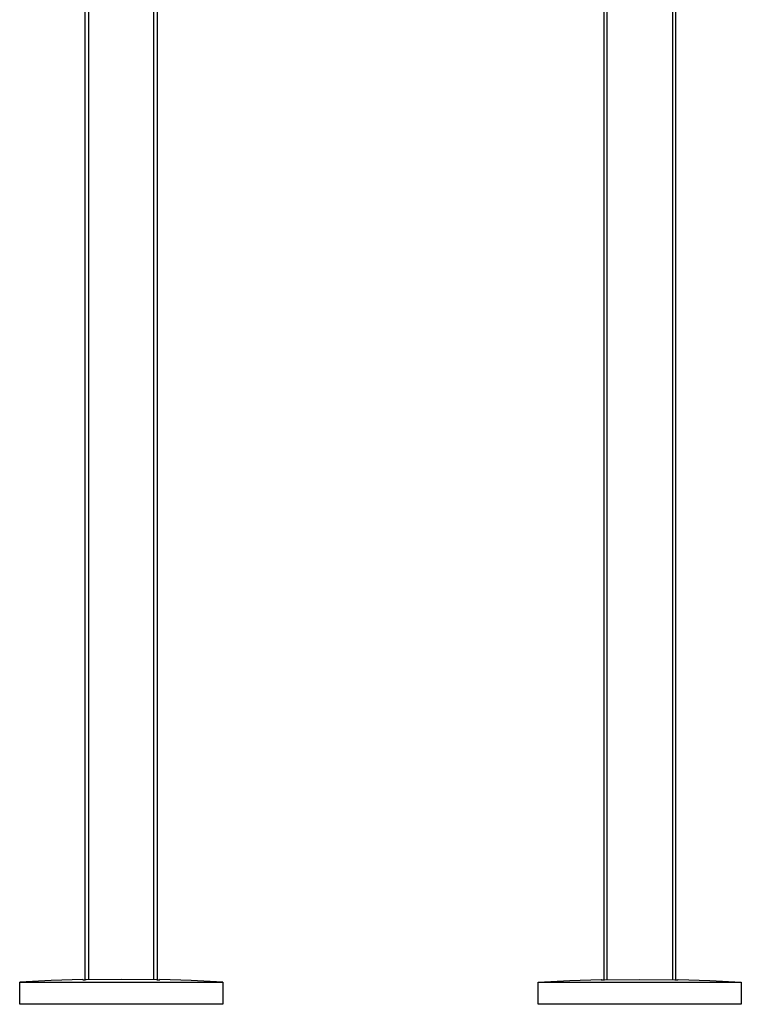
# Model space of a CAD drawing. Units: millimetres. Extents: x -400 to 228, y -1296 to 1302.
# Drawn here: x -213 to 228, y 99 to 701 of the extents above; entities that cross this region are included whole.
import ezdxf

# ---------------------------------------------------------------- set-up
doc = ezdxf.new("R2010")
doc.units = ezdxf.units.MM
doc.header["$MEASUREMENT"] = 0
doc.layers.add('Default', color=7, linetype='Continuous', true_color=0x000000)

msp = doc.modelspace()

# ---------------------------------------------------------------- linework, layer by layer
at = {"layer": 'Default', "color": 7, "true_color": 0xffffff}
for p, q in [((-128.56, 1268.05), (-128.56, 114.1)), ((-172.56, 114.1), (-172.56, 1218.04)), ((-170.56, 1001.4), (-170.56, 114.13)), ((-130.56, 114.13), (-130.56, 1001.4)), ((144.11, 1001.4), (144.11, 114.1)), ((146.11, 114.13), (146.11, 1001.4)), ((186.11, 1001.4), (186.11, 114.13)), ((188.11, 114.1), (188.11, 1001.4)), ((-174.06, 114.31), (-193.31, 113.65)), ((-173.85, 114.1), (-174.06, 114.31)), ((-174.06, 114.31), (-174.06, 114.1)), ((-150.56, 114.31), (-172.06, 114.1)), ((-129.05, 114.1), (-150.56, 114.31)), ((-127.05, 114.31), (-127.26, 114.1)), ((-127.05, 114.1), (-127.05, 114.31)), ((-107.8, 113.65), (-127.05, 114.31)), ((123.35, 113.65), (142.6, 114.31)), ((142.81, 114.1), (142.6, 114.31)), ((142.6, 114.31), (142.6, 114.1)), ((144.61, 114.1), (166.11, 114.31)), ((166.11, 114.31), (187.61, 114.1)), ((189.41, 114.1), (189.61, 114.31)), ((189.61, 114.31), (189.61, 114.1)), ((189.61, 114.31), (208.86, 113.65)), ((-212.56, 99.09), (-212.55, 112.62)), ((-212.55, 112.62), (-208.56, 112.62)), ((-193.31, 113.65), (-212.53, 112.62)), ((-208.56, 112.62), (-92.56, 112.62)), ((-174.06, 114.1), (-173.85, 114.1)), ((-173.85, 114.1), (-172.56, 114.1)), ((-172.06, 114.1), (-172.56, 114.1)), ((-128.56, 114.1), (-129.05, 114.1)), ((-128.56, 114.1), (-127.26, 114.1)), ((-127.26, 114.1), (-127.05, 114.1)), ((-88.57, 112.62), (-107.8, 113.65)), ((-92.56, 112.62), (-88.56, 112.62)), ((-88.56, 112.62), (-88.56, 99.09)), ((104.11, 99.09), (104.11, 112.62)), ((104.11, 112.62), (108.11, 112.62)), ((104.12, 112.62), (123.35, 113.65)), ((108.11, 112.62), (224.11, 112.62)), ((142.6, 114.1), (144.61, 114.1)), ((187.61, 114.1), (189.41, 114.1)), ((189.61, 114.1), (189.41, 114.1)), ((208.86, 113.65), (228.09, 112.62)), ((224.11, 112.62), (228.11, 112.62)), ((228.11, 112.62), (228.11, 99.09)), ((-88.56, 99.09), (-212.56, 99.09)), ((228.11, 99.09), (104.11, 99.09))]:
    msp.add_line(p, q, dxfattribs=at)

doc.saveas('drawing.dxf')
